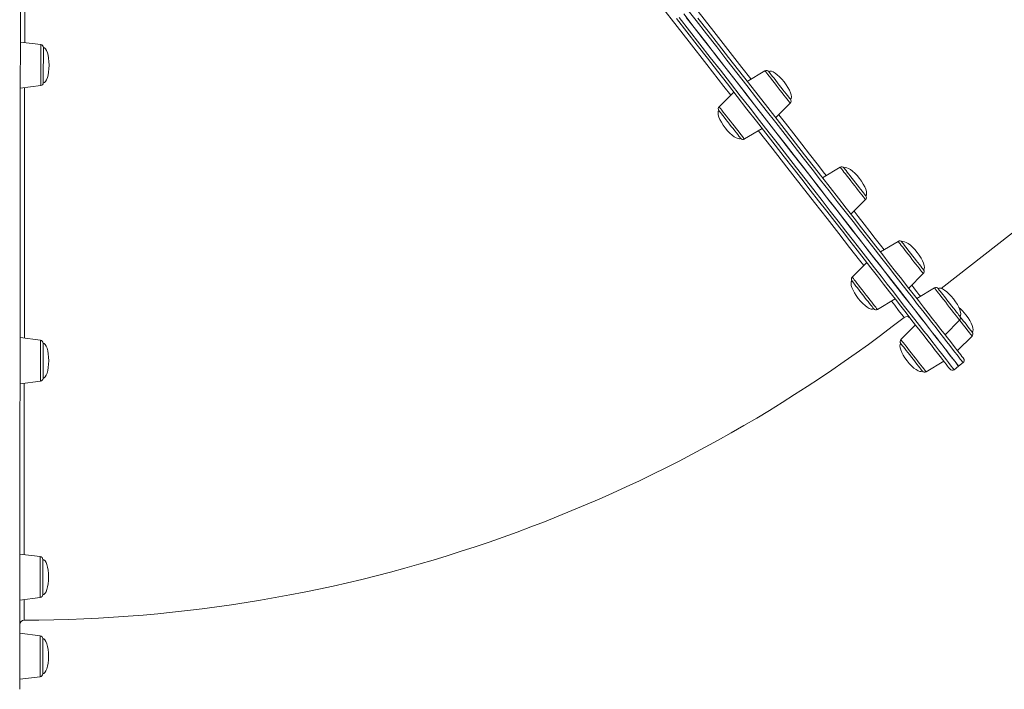
# Model space of a CAD drawing. Units: millimetres. Extents: x -15919 to 28213, y -7670 to 6433.
# Drawn here: x 22918 to 23603, y 3609 to 4075 of the extents above; entities that cross this region are included whole.
import ezdxf

# ---------------------------------------------------------------- set-up
doc = ezdxf.new("R2010")
doc.units = ezdxf.units.MM

msp = doc.modelspace()

# ---------------------------------------------------------------- linework, layer by layer
at = {"color": 7, "linetype": 'Continuous', "lineweight": 15}
for p, q in [((23559.09, 3888.2), (24033.83, 4259.11)), ((22932.4, 4057.71), (22918.16, 4059.47)), ((23436.41, 4039.5), (23424.11, 4032.1)), ((22918.13, 4027.47), (22932.37, 4029.21)), ((23414.66, 4024.71), (23404.51, 4014.57)), ((23443.81, 4006.89), (23453.96, 4017.04)), ((23422.06, 3992.11), (23434.36, 3999.5)), ((23488.82, 3972.42), (23476.52, 3965.03)), ((23496.22, 3939.81), (23506.37, 3949.96)), ((23529.03, 3920.95), (23516.73, 3913.56)), ((23507.27, 3906.17), (23497.13, 3896.02)), ((23536.43, 3888.34), (23546.58, 3898.49)), ((23554.31, 3888.59), (23542.01, 3881.2)), ((23514.67, 3873.56), (23526.98, 3880.95)), ((23561.71, 3855.99), (23571.86, 3866.13)), ((23541.17, 3862.78), (23531.03, 3852.63)), ((22932.19, 3852.21), (22917.95, 3853.97)), ((23570.33, 3844.95), (23580.48, 3855.1)), ((23548.57, 3830.17), (23560.88, 3837.56)), ((23567.99, 3831.7), (23571.14, 3834.17)), ((23571.14, 3834.17), (23574.3, 3836.63)), ((22917.92, 3821.97), (22932.16, 3823.71)), ((22932.03, 3701.77), (22917.79, 3703.54)), ((22917.76, 3671.54), (22932, 3673.27)), ((22920.74, 3657.51), (22920.74, 3657.5)), ((22931.98, 3646.71), (22917.73, 3648.47)), ((22917.7, 3616.47), (22931.95, 3618.21))]:
    msp.add_line(p, q, dxfattribs=at)
at = {"color": 8, "linetype": 'Continuous', "lineweight": 15, "flags": 128}
for points in [[(22921.35, 4233.34), (22921.34, 4225.99), (22921.32, 4206.86), (22921.3, 4187.24), (22921.28, 4166.59), (22921.26, 4145.53), (22921.23, 4124.15), (22921.21, 4104.29), (22921.19, 4084.26), (22921.17, 4063.89), (22921.16, 4059.1)], [(23412.52, 4022.58), (23407.85, 4028.56), (23395.89, 4043.87), (23383.59, 4059.61), (23371.02, 4075.7), (23358.24, 4092.06), (23345.29, 4108.63), (23333, 4124.36), (23320.6, 4140.24), (23308.12, 4156.21), (23305.25, 4159.88)], [(23384.92, 4087.14), (23387.33, 4084.06), (23394.08, 4075.42), (23400.75, 4066.88), (23407.34, 4058.44), (23413.84, 4050.12), (23420.25, 4041.92), (23426.55, 4033.85), (23426.7, 4033.66)], [(23574.3, 3836.63), (23574.29, 3836.64), (23574.13, 3836.84), (23573.75, 3837.33), (23573.15, 3838.09), (23572.34, 3839.13), (23571.31, 3840.45), (23570.07, 3842.04), (23568.61, 3843.9), (23566.95, 3846.04), (23565.07, 3848.44), (23562.98, 3851.11), (23560.68, 3854.05), (23558.18, 3857.26), (23555.47, 3860.72), (23552.57, 3864.44), (23549.46, 3868.42), (23546.16, 3872.65), (23542.66, 3877.12), (23538.97, 3881.85), (23535.09, 3886.81), (23531.03, 3892.01), (23526.78, 3897.45), (23522.36, 3903.11), (23517.76, 3908.99), (23512.99, 3915.1), (23508.05, 3921.42), (23502.95, 3927.95), (23497.69, 3934.68), (23492.27, 3941.61), (23486.71, 3948.74), (23480.99, 3956.05), (23475.14, 3963.54), (23469.15, 3971.21), (23463.03, 3979.04), (23456.78, 3987.04), (23450.41, 3995.2), (23443.92, 4003.5), (23437.32, 4011.95), (23430.61, 4020.53), (23423.81, 4029.25), (23416.9, 4038.08), (23409.91, 4047.03), (23402.84, 4056.09), (23395.68, 4065.25), (23388.45, 4074.5), (23381.16, 4083.83)], [(23376.69, 4076.56), (23383.96, 4067.25), (23391.17, 4058.02), (23398.31, 4048.89), (23405.36, 4039.86), (23412.33, 4030.94), (23419.21, 4022.13), (23426, 4013.45), (23432.68, 4004.9), (23439.25, 3996.49), (23445.71, 3988.22), (23452.05, 3980.1), (23458.27, 3972.14), (23464.36, 3964.35), (23470.31, 3956.73), (23476.13, 3949.28), (23481.81, 3942.01), (23487.34, 3934.94), (23492.71, 3928.05), (23497.94, 3921.37), (23503, 3914.89), (23507.89, 3908.63), (23512.62, 3902.58), (23517.17, 3896.75), (23521.55, 3891.14), (23525.75, 3885.76), (23529.77, 3880.62), (23533.6, 3875.72), (23537.25, 3871.06), (23540.7, 3866.64), (23543.95, 3862.47), (23547.01, 3858.56), (23549.87, 3854.9), (23552.52, 3851.5), (23554.97, 3848.37), (23557.22, 3845.49), (23559.25, 3842.89), (23561.08, 3840.55), (23562.69, 3838.48), (23564.1, 3836.69), (23565.29, 3835.17), (23566.26, 3833.92), (23567.02, 3832.95), (23567.56, 3832.26), (23567.88, 3831.84), (23567.99, 3831.7), (23567.99, 3831.7)], [(22932.37, 4029.21), (22932.37, 4029.38), (22932.37, 4029.91), (22932.38, 4030.76), (22932.38, 4031.93), (22932.38, 4033.38), (22932.38, 4035.08), (22932.38, 4036.99), (22932.38, 4039.06), (22932.39, 4041.23), (22932.39, 4043.46), (22932.39, 4045.69), (22932.39, 4047.86), (22932.4, 4049.93), (22932.4, 4051.84), (22932.4, 4053.54), (22932.4, 4054.99), (22932.4, 4056.16), (22932.4, 4057.01), (22932.4, 4057.54), (22932.4, 4057.71)], [(23453.96, 4017.04), (23453.91, 4017.1), (23453.66, 4017.42), (23453.2, 4018.01), (23452.54, 4018.85), (23451.71, 4019.92), (23450.71, 4021.2), (23449.57, 4022.65), (23448.33, 4024.24), (23447.01, 4025.93), (23445.65, 4027.68), (23444.27, 4029.44), (23442.92, 4031.17), (23441.62, 4032.83), (23440.41, 4034.38), (23439.32, 4035.78), (23438.37, 4036.99), (23437.59, 4037.99), (23437, 4038.75), (23436.6, 4039.25), (23436.42, 4039.48), (23436.41, 4039.5)], [(22921.13, 4027.84), (22921.12, 4022.09), (22921.1, 4000.77), (22921.08, 3979.59), (22921.05, 3958), (22921.03, 3936.67), (22921.01, 3915.7), (22920.99, 3895.73), (22920.97, 3876.19), (22920.95, 3857.18), (22920.94, 3853.6)], [(23404.51, 4014.57), (23404.52, 4014.55), (23404.7, 4014.32), (23405.09, 4013.82), (23405.68, 4013.06), (23406.46, 4012.06), (23407.41, 4010.85), (23408.5, 4009.45), (23409.71, 4007.91), (23411.01, 4006.24), (23412.37, 4004.51), (23413.74, 4002.75), (23415.11, 4001), (23416.43, 3999.31), (23417.67, 3997.72), (23418.8, 3996.27), (23419.8, 3994.99), (23420.64, 3993.92), (23421.3, 3993.08), (23421.76, 3992.49), (23422.01, 3992.17), (23422.06, 3992.11)], [(23445.95, 4009.02), (23450.65, 4003.01), (23456.37, 3995.69), (23461.95, 3988.54), (23467.4, 3981.58), (23472.7, 3974.79), (23477.85, 3968.2), (23479.11, 3966.58)], [(23505.14, 3904.04), (23502.21, 3907.79), (23495.28, 3916.67), (23487.73, 3926.33), (23479.59, 3936.75), (23470.86, 3947.92), (23461.55, 3959.83), (23451.7, 3972.44), (23441.37, 3985.66), (23431.77, 3997.95)], [(23506.37, 3949.96), (23506.37, 3949.96), (23506.26, 3950.1), (23505.94, 3950.51), (23505.41, 3951.18), (23504.69, 3952.1), (23503.8, 3953.25), (23502.75, 3954.59), (23501.58, 3956.09), (23500.3, 3957.72), (23498.96, 3959.43), (23497.59, 3961.19), (23496.22, 3962.95), (23494.88, 3964.66), (23493.61, 3966.29), (23492.43, 3967.79), (23491.39, 3969.13), (23490.49, 3970.27), (23489.77, 3971.2), (23489.25, 3971.87), (23488.93, 3972.28), (23488.82, 3972.42)], [(23498.36, 3941.95), (23501.22, 3938.28), (23505.39, 3932.95), (23509.37, 3927.85), (23513.18, 3922.97), (23516.8, 3918.34), (23519.32, 3915.12)], [(23546.58, 3898.49), (23546.57, 3898.51), (23546.39, 3898.74), (23546, 3899.24), (23545.4, 3899.99), (23544.62, 3900.99), (23543.68, 3902.21), (23542.58, 3903.6), (23541.37, 3905.15), (23540.08, 3906.81), (23538.72, 3908.55), (23537.35, 3910.31), (23535.98, 3912.05), (23534.66, 3913.74), (23533.42, 3915.33), (23532.28, 3916.79), (23531.28, 3918.07), (23530.45, 3919.14), (23529.79, 3919.98), (23529.33, 3920.57), (23529.08, 3920.89), (23529.03, 3920.95)], [(23497.13, 3896.02), (23497.17, 3895.96), (23497.43, 3895.64), (23497.89, 3895.05), (23498.54, 3894.21), (23499.38, 3893.14), (23500.38, 3891.86), (23501.51, 3890.41), (23502.76, 3888.82), (23504.08, 3887.13), (23505.44, 3885.38), (23506.82, 3883.62), (23508.17, 3881.89), (23509.47, 3880.22), (23510.68, 3878.68), (23511.77, 3877.28), (23512.72, 3876.07), (23513.5, 3875.07), (23514.09, 3874.31), (23514.48, 3873.81), (23514.66, 3873.58), (23514.67, 3873.56)], [(23538.57, 3890.48), (23538.73, 3890.28), (23540.55, 3887.95), (23542.16, 3885.88), (23543.56, 3884.09), (23544.6, 3882.76)], [(23571.86, 3866.13), (23571.81, 3866.2), (23571.56, 3866.52), (23571.1, 3867.11), (23570.44, 3867.95), (23569.6, 3869.02), (23568.6, 3870.3), (23567.47, 3871.75), (23566.23, 3873.34), (23564.91, 3875.03), (23563.54, 3876.78), (23562.17, 3878.54), (23560.81, 3880.27), (23559.51, 3881.93), (23558.3, 3883.48), (23557.21, 3884.88), (23556.26, 3886.09), (23555.48, 3887.09), (23554.89, 3887.85), (23554.5, 3888.35), (23554.32, 3888.58), (23554.31, 3888.59)], [(23533.21, 3868.11), (23533.26, 3868.05), (23532.74, 3868.72), (23531.46, 3870.36), (23529.43, 3872.95), (23526.68, 3876.47), (23524.39, 3879.4)], [(23580.48, 3855.1), (23580.48, 3855.1), (23580.37, 3855.24), (23580.05, 3855.65), (23579.52, 3856.32), (23578.8, 3857.24), (23577.91, 3858.39), (23576.86, 3859.73), (23575.69, 3861.23), (23574.42, 3862.86), (23573.08, 3864.57), (23571.86, 3866.13)], [(22932.16, 3823.71), (22932.16, 3823.79), (22932.16, 3824.19), (22932.16, 3824.94), (22932.16, 3826.01), (22932.16, 3827.37), (22932.17, 3828.99), (22932.17, 3830.83), (22932.17, 3832.85), (22932.17, 3835), (22932.17, 3837.21), (22932.18, 3839.45), (22932.18, 3841.65), (22932.18, 3843.76), (22932.18, 3845.72), (22932.18, 3847.49), (22932.19, 3849.03), (22932.19, 3850.3), (22932.19, 3851.26), (22932.19, 3851.9), (22932.19, 3852.19), (22932.19, 3852.21)], [(23531.03, 3852.63), (23531.14, 3852.49), (23531.46, 3852.08), (23531.98, 3851.41), (23532.7, 3850.49), (23533.6, 3849.34), (23534.64, 3848), (23535.82, 3846.5), (23537.09, 3844.87), (23538.43, 3843.16), (23539.8, 3841.4), (23541.17, 3839.65), (23542.51, 3837.93), (23543.78, 3836.3), (23544.96, 3834.8), (23546, 3833.46), (23546.9, 3832.32), (23547.62, 3831.4), (23548.15, 3830.72), (23548.47, 3830.31), (23548.57, 3830.17)], [(22920.91, 3822.34), (22920.91, 3819.91), (22920.89, 3802.34), (22920.87, 3786.02), (22920.85, 3770.47), (22920.84, 3755.78), (22920.82, 3741.58), (22920.81, 3728.35), (22920.8, 3716.16), (22920.79, 3705.33), (22920.78, 3703.17)], [(22932, 3673.27), (22932, 3673.29), (22932, 3673.58), (22932.01, 3674.22), (22932.01, 3675.18), (22932.01, 3676.45), (22932.01, 3677.99), (22932.01, 3679.76), (22932.01, 3681.73), (22932.02, 3683.83), (22932.02, 3686.03), (22932.02, 3688.27), (22932.02, 3690.48), (22932.02, 3692.63), (22932.03, 3694.65), (22932.03, 3696.49), (22932.03, 3698.11), (22932.03, 3699.47), (22932.03, 3700.54), (22932.03, 3701.29), (22932.03, 3701.69), (22932.03, 3701.77)], [(22920.75, 3671.9), (22920.75, 3666.89), (22920.74, 3662.78), (22920.74, 3659.83), (22920.74, 3658.06), (22920.74, 3657.51)], [(22931.95, 3618.21), (22931.95, 3618.38), (22931.95, 3618.9), (22931.95, 3619.76), (22931.95, 3620.93), (22931.95, 3622.38), (22931.95, 3624.08), (22931.96, 3625.99), (22931.96, 3628.05), (22931.96, 3630.23), (22931.96, 3632.46), (22931.96, 3634.69), (22931.97, 3636.86), (22931.97, 3638.93), (22931.97, 3640.83), (22931.97, 3642.53), (22931.97, 3643.99), (22931.98, 3645.16), (22931.98, 3646.01), (22931.98, 3646.53), (22931.98, 3646.71)]]:
    msp.add_lwpolyline(points, dxfattribs=at)
at = {"color": 7, "linetype": 'Continuous', "lineweight": 15, "flags": 128}
for points in [[(22918.19, 4086.59), (22918.18, 4074.29), (22918.16, 4061.98), (22918.15, 4049.64), (22918.14, 4037.3), (22918.13, 4024.97), (22918.11, 4012.65), (22918.1, 4000.36), (22918.09, 3988.1), (22918.07, 3975.89), (22918.06, 3963.73), (22918.05, 3951.63), (22918.04, 3939.61), (22918.02, 3927.67), (22918.01, 3915.83), (22918, 3904.09), (22917.99, 3892.46), (22917.98, 3880.96), (22917.96, 3869.58), (22917.95, 3858.35), (22917.94, 3847.27), (22917.93, 3836.34), (22917.92, 3825.58), (22917.91, 3815), (22917.9, 3804.6), (22917.89, 3794.4), (22917.88, 3784.4), (22917.87, 3774.6), (22917.86, 3765.03), (22917.85, 3755.68), (22917.84, 3746.56), (22917.83, 3737.68), (22917.82, 3729.05), (22917.81, 3720.67), (22917.8, 3712.56), (22917.79, 3704.71), (22917.79, 3697.13), (22917.78, 3689.84), (22917.77, 3682.83), (22917.76, 3676.11), (22917.76, 3669.69), (22917.75, 3663.57), (22917.74, 3657.76), (22917.74, 3652.26), (22917.73, 3647.08), (22917.73, 3642.22), (22917.72, 3637.68), (22917.72, 3633.47), (22917.72, 3629.59), (22917.71, 3626.04), (22917.71, 3622.83), (22917.71, 3619.97), (22917.7, 3617.44), (22917.7, 3615.26), (22917.7, 3613.42), (22917.7, 3611.94), (22917.7, 3610.8), (22917.69, 3610.01), (22917.69, 3609.57), (22917.69, 3609.47)], [(23379.84, 4079.03), (23387.12, 4069.71), (23394.32, 4060.48), (23401.46, 4051.35), (23408.52, 4042.32), (23415.49, 4033.4), (23422.36, 4024.59), (23429.15, 4015.91), (23435.83, 4007.36), (23442.4, 3998.95), (23448.86, 3990.68), (23455.2, 3982.57), (23461.42, 3974.61), (23467.51, 3966.81), (23473.47, 3959.19), (23479.28, 3951.74), (23484.96, 3944.48), (23490.49, 3937.4), (23495.87, 3930.52), (23501.09, 3923.83), (23506.15, 3917.36), (23511.04, 3911.09), (23515.77, 3905.04), (23520.33, 3899.21), (23524.71, 3893.6), (23528.91, 3888.23), (23532.92, 3883.08), (23536.76, 3878.18), (23540.4, 3873.52), (23543.85, 3869.1), (23547.1, 3864.94), (23550.16, 3861.02), (23553.02, 3857.37), (23555.67, 3853.97), (23558.12, 3850.83), (23560.37, 3847.96), (23562.41, 3845.35), (23564.23, 3843.01), (23565.85, 3840.95), (23567.25, 3839.15), (23568.44, 3837.63), (23569.41, 3836.38), (23570.17, 3835.41), (23570.71, 3834.72), (23571.04, 3834.3), (23571.14, 3834.17), (23571.14, 3834.17)], [(23565.19, 3832.05), (23565.08, 3832.19), (23564.75, 3832.6), (23564.21, 3833.29), (23563.46, 3834.26), (23562.49, 3835.5), (23561.31, 3837.01), (23559.91, 3838.8), (23558.3, 3840.86), (23556.49, 3843.18), (23554.46, 3845.78), (23552.22, 3848.64), (23549.79, 3851.76), (23547.14, 3855.14), (23544.3, 3858.78), (23541.25, 3862.68), (23538.01, 3866.83), (23534.58, 3871.22), (23530.95, 3875.86), (23527.14, 3880.74), (23523.14, 3885.86), (23518.96, 3891.21), (23514.6, 3896.79), (23510.07, 3902.6), (23505.36, 3908.62), (23500.49, 3914.86), (23495.45, 3921.31), (23490.25, 3927.96), (23484.9, 3934.81), (23479.4, 3941.85), (23473.75, 3949.08), (23467.95, 3956.5), (23462.02, 3964.09), (23455.96, 3971.85), (23449.77, 3979.77), (23443.46, 3987.85), (23437.03, 3996.08), (23430.49, 4004.45), (23423.84, 4012.96), (23417.09, 4021.6), (23410.24, 4030.37), (23403.3, 4039.25), (23396.28, 4048.24), (23389.18, 4057.33), (23382, 4066.51), (23374.76, 4075.79)], [(23381.66, 4076.69), (23388.92, 4067.4), (23396.12, 4058.19), (23403.23, 4049.08), (23410.27, 4040.08), (23417.21, 4031.19), (23424.07, 4022.41), (23430.83, 4013.76), (23437.48, 4005.25), (23444.03, 3996.87), (23450.46, 3988.64), (23456.77, 3980.56), (23462.95, 3972.64), (23469.01, 3964.89), (23474.93, 3957.31), (23480.72, 3949.91), (23486.36, 3942.69), (23491.85, 3935.66), (23497.19, 3928.83), (23502.37, 3922.2), (23507.39, 3915.77), (23512.24, 3909.56), (23516.93, 3903.56), (23521.44, 3897.79), (23525.77, 3892.24), (23529.93, 3886.92), (23533.9, 3881.84), (23537.68, 3876.99), (23541.28, 3872.39), (23544.68, 3868.04), (23547.89, 3863.94), (23550.89, 3860.09), (23553.7, 3856.49), (23556.31, 3853.16), (23558.7, 3850.09), (23560.9, 3847.28), (23562.88, 3844.74), (23564.66, 3842.47), (23566.22, 3840.47), (23567.57, 3838.75), (23568.7, 3837.29), (23569.62, 3836.12), (23570.32, 3835.21), (23570.81, 3834.59), (23571.08, 3834.24), (23571.14, 3834.17)], [(23389.65, 4076.21), (23396.84, 4067), (23403.97, 4057.89), (23411.01, 4048.87), (23417.97, 4039.96), (23424.84, 4031.17), (23431.62, 4022.5), (23438.29, 4013.95), (23444.86, 4005.55), (23451.32, 3997.28), (23457.66, 3989.16), (23463.88, 3981.2), (23469.98, 3973.4), (23475.94, 3965.77), (23481.77, 3958.31), (23487.45, 3951.03), (23492.99, 3943.94), (23498.38, 3937.04), (23503.62, 3930.34), (23508.7, 3923.84), (23513.61, 3917.55), (23518.36, 3911.47), (23522.94, 3905.61), (23527.34, 3899.97), (23531.57, 3894.57), (23535.61, 3889.39), (23539.47, 3884.45), (23543.15, 3879.75), (23546.63, 3875.29), (23549.92, 3871.08), (23553.01, 3867.12), (23555.91, 3863.42), (23558.6, 3859.97), (23561.09, 3856.78), (23563.38, 3853.85), (23565.45, 3851.19), (23567.33, 3848.8), (23568.99, 3846.67), (23570.43, 3844.82), (23571.67, 3843.24), (23572.69, 3841.93), (23573.5, 3840.89), (23574.09, 3840.13), (23574.47, 3839.65), (23574.63, 3839.44), (23574.64, 3839.44)], [(22934.16, 4055.72), (22934.16, 4055.71), (22934.16, 4055.45), (22934.16, 4054.84), (22934.16, 4053.9), (22934.15, 4052.67), (22934.15, 4051.16), (22934.15, 4049.44), (22934.15, 4047.54), (22934.15, 4045.53), (22934.14, 4043.46)], [(22934.14, 4043.46), (22934.14, 4041.38), (22934.14, 4039.37), (22934.14, 4037.48), (22934.14, 4035.75), (22934.14, 4034.25), (22934.13, 4033.01), (22934.13, 4032.08), (22934.13, 4031.47), (22934.13, 4031.2), (22934.13, 4031.19)], [(23439.02, 4039.01), (23439.02, 4039.01), (23439.15, 4038.85), (23439.49, 4038.41), (23440.03, 4037.72)], [(23440.03, 4037.72), (23440.76, 4036.78), (23441.66, 4035.63), (23442.7, 4034.3), (23443.85, 4032.82), (23445.08, 4031.25), (23446.36, 4029.62), (23447.64, 4027.98), (23448.88, 4026.39), (23450.07, 4024.87), (23451.15, 4023.49), (23452.1, 4022.27), (23452.89, 4021.26), (23453.5, 4020.48), (23453.9, 4019.96), (23454.1, 4019.7), (23454.12, 4019.68)], [(23405.36, 4010.63), (23404.81, 4011.32), (23404.47, 4011.76), (23404.35, 4011.92), (23404.35, 4011.92)], [(23419.45, 3992.59), (23419.43, 3992.61), (23419.23, 3992.87), (23418.82, 3993.39), (23418.21, 3994.17), (23417.42, 3995.18), (23416.47, 3996.4), (23415.39, 3997.78), (23414.21, 3999.3), (23412.96, 4000.89), (23411.68, 4002.53), (23410.41, 4004.16), (23409.18, 4005.73), (23408.03, 4007.21), (23406.99, 4008.54), (23406.09, 4009.69), (23405.36, 4010.63)], [(23491.42, 3971.94), (23491.47, 3971.88), (23491.71, 3971.57), (23492.16, 3970.99), (23492.81, 3970.16), (23493.64, 3969.11)], [(23493.64, 3969.11), (23494.62, 3967.85), (23495.72, 3966.44), (23496.92, 3964.9), (23498.18, 3963.29), (23499.46, 3961.66), (23500.72, 3960.03), (23501.94, 3958.48), (23503.07, 3957.03), (23504.08, 3955.73), (23504.95, 3954.62), (23505.65, 3953.73), (23506.15, 3953.09), (23506.44, 3952.71), (23506.53, 3952.6)], [(23531.64, 3920.47), (23531.64, 3920.46), (23531.78, 3920.28), (23532.14, 3919.82), (23532.7, 3919.1), (23533.45, 3918.15), (23534.36, 3916.98), (23535.41, 3915.63)], [(23535.41, 3915.63), (23536.57, 3914.15), (23537.81, 3912.57), (23539.08, 3910.94), (23540.36, 3909.3), (23541.6, 3907.71), (23542.78, 3906.21), (23543.85, 3904.84), (23544.79, 3903.64), (23545.56, 3902.64), (23546.16, 3901.88), (23546.55, 3901.38), (23546.73, 3901.15), (23546.74, 3901.14)], [(23500.74, 3888.54), (23499.69, 3889.89), (23498.78, 3891.06), (23498.03, 3892.01), (23497.47, 3892.73), (23497.11, 3893.19), (23496.97, 3893.37), (23496.96, 3893.38)], [(23512.07, 3874.05), (23512.06, 3874.06), (23511.88, 3874.29), (23511.48, 3874.79), (23510.89, 3875.55), (23510.11, 3876.55), (23509.18, 3877.75), (23508.11, 3879.12), (23506.93, 3880.62), (23505.69, 3882.21), (23504.41, 3883.85), (23503.14, 3885.48), (23501.9, 3887.06), (23500.74, 3888.54)], [(23556.92, 3888.11), (23556.97, 3888.04), (23557.23, 3887.71), (23557.7, 3887.11), (23558.36, 3886.26), (23559.2, 3885.18), (23560.19, 3883.91), (23561.31, 3882.49), (23562.51, 3880.95)], [(23562.51, 3880.95), (23563.77, 3879.33), (23565.05, 3877.69), (23566.32, 3876.08), (23567.53, 3874.53), (23568.65, 3873.09), (23569.65, 3871.81), (23570.51, 3870.72), (23571.19, 3869.85), (23571.67, 3869.22), (23571.95, 3868.87), (23572.02, 3868.78)], [(23572.02, 3868.78), (23573.09, 3867.41), (23574.37, 3865.78), (23575.61, 3864.19), (23576.77, 3862.7), (23577.83, 3861.34), (23578.76, 3860.15), (23579.52, 3859.18), (23580.1, 3858.44), (23580.47, 3857.96), (23580.63, 3857.75), (23580.64, 3857.74)], [(22933.94, 3850.22), (22933.94, 3850.2), (22933.94, 3849.91), (22933.94, 3849.27), (22933.94, 3848.31), (22933.94, 3847.05), (22933.94, 3845.53), (22933.94, 3843.79), (22933.94, 3841.88), (22933.93, 3839.86), (22933.93, 3837.78), (22933.93, 3835.71), (22933.93, 3833.71), (22933.92, 3831.82)], [(23538.42, 3840.32), (23537.14, 3841.95), (23535.9, 3843.54), (23534.73, 3845.03), (23533.67, 3846.39), (23532.75, 3847.58), (23531.99, 3848.55), (23531.41, 3849.29), (23531.03, 3849.77), (23530.87, 3849.98), (23530.87, 3849.99)], [(23545.97, 3830.66), (23545.96, 3830.66), (23545.8, 3830.87), (23545.42, 3831.35), (23544.85, 3832.09), (23544.09, 3833.07), (23543.16, 3834.25), (23542.1, 3835.61), (23540.93, 3837.1), (23539.69, 3838.69), (23538.42, 3840.32)], [(22933.92, 3831.82), (22933.92, 3830.12), (22933.92, 3828.64), (22933.92, 3827.42), (22933.92, 3826.51), (22933.92, 3825.93), (22933.92, 3825.7), (22933.92, 3825.69)], [(22933.79, 3699.79), (22933.79, 3699.76), (22933.79, 3699.43), (22933.79, 3698.77), (22933.79, 3697.78), (22933.78, 3696.49), (22933.78, 3694.95), (22933.78, 3693.2), (22933.78, 3691.28), (22933.78, 3689.25), (22933.78, 3687.17), (22933.77, 3685.11), (22933.77, 3683.11), (22933.77, 3681.24), (22933.77, 3679.55), (22933.77, 3678.09), (22933.76, 3676.9)], [(22933.76, 3676.9), (22933.76, 3676.01), (22933.76, 3675.46), (22933.76, 3675.26), (22933.76, 3675.25)], [(22933.73, 3644.72), (22933.73, 3644.68), (22933.73, 3644.33), (22933.73, 3643.63), (22933.73, 3642.62), (22933.73, 3641.31), (22933.73, 3639.75), (22933.72, 3637.98), (22933.72, 3636.05), (22933.72, 3634.01), (22933.72, 3631.94), (22933.72, 3629.87), (22933.71, 3627.88), (22933.71, 3626.02), (22933.71, 3624.35), (22933.71, 3622.91), (22933.71, 3621.75), (22933.71, 3620.89), (22933.71, 3620.37), (22933.71, 3620.19), (22933.71, 3620.19)]]:
    msp.add_lwpolyline(points, dxfattribs=at)
at = {"color": 7, "linetype": 'Continuous', "lineweight": 15}
for centre, radius, start, end in [((22932.16, 4055.73), 2, 359.94052, 82.94052), ((23437.44, 4037.78), 2, 38.0001, 121.0001), ((22932.13, 4031.19), 2, 276.94052, 359.94052), ((23452.55, 4018.45), 2, 315.0001, 38.0001), ((23405.92, 4013.15), 2, 135.0001, 218.0001), ((23421.03, 3993.82), 2, 218.0001, 301.0001), ((23489.85, 3970.7), 2, 38.0001, 121.0001), ((23504.95, 3951.37), 2, 315.0001, 38.0001), ((23530.06, 3919.24), 2, 38.0001, 121.0001), ((23545.16, 3899.9), 2, 315.0001, 38.0001), ((23498.54, 3894.61), 2, 135.0001, 218.0001), ((23555.34, 3886.88), 2, 38.0001, 121.0001), ((23513.64, 3875.28), 2, 218.0001, 301.0001), ((22918.78, 4659.4), 1001.93, 270.11157, 307.82901), ((23535.11, 3865.66), 3, 38.19886, 127.50711), ((23570.44, 3867.55), 2, 315.0001, 38.0001), ((22931.94, 3850.23), 2, 359.94052, 82.94052), ((23532.44, 3851.22), 2, 135.0001, 218.0001), ((23579.07, 3856.51), 2, 315.0001, 38.0001), ((23573.07, 3838.2), 2, 308.0001, 38.0001), ((23566.76, 3833.28), 2, 218.0001, 308.0001), ((22931.92, 3825.69), 2, 276.94052, 359.94052), ((23547.54, 3831.89), 2, 218.0001, 301.0001), ((22931.79, 3699.79), 2, 359.94052, 82.94052), ((22931.76, 3675.26), 2, 276.94052, 359.94052), ((22920.74, 3654.47), 3, 90.22788, 179.36794), ((22931.73, 3644.72), 2, 359.94052, 82.94052), ((22931.71, 3620.19), 2, 276.94052, 359.94052)]:
    msp.add_arc(centre, radius, start, end, dxfattribs=at)
for centre, major_axis, start_param, end_param in [((22934.14, 4043.46), (0.01, 12.27), 4.712389, 6.283185), ((22934.14, 4043.46), (-0.01, -12.27), 0, 1.570796), ((23446.57, 4029.35), (-7.55, 9.67), 4.712389, 6.283185), ((23446.57, 4029.35), (7.55, -9.67), 0, 1.570796), ((23411.9, 4002.26), (-7.55, 9.67), 0, 1.570796), ((23411.9, 4002.26), (7.55, -9.67), 4.712389, 6.283185), ((23498.98, 3962.27), (-7.55, 9.67), 4.712389, 6.283185), ((23498.98, 3962.27), (7.55, -9.67), 0, 1.570796), ((23539.19, 3910.8), (-7.55, 9.67), 4.712389, 6.283185), ((23539.19, 3910.8), (7.55, -9.67), 0, 1.570796), ((23504.52, 3883.71), (-7.55, 9.67), 0, 1.570796), ((23564.47, 3878.45), (-7.55, 9.67), 4.712389, 6.283185), ((23504.52, 3883.71), (7.55, -9.67), 4.712389, 6.283185), ((23564.47, 3878.45), (7.55, -9.67), 0, 1.570796), ((23573.09, 3867.41), (-7.55, 9.67), 4.712389, 5.319959), ((23573.09, 3867.41), (7.55, -9.67), 0, 1.570796), ((22933.93, 3837.96), (0.01, 12.27), 4.712389, 6.283185), ((23538.42, 3840.32), (-7.55, 9.67), 0, 1.570796), ((22933.93, 3837.96), (-0.01, -12.27), 0, 1.570796), ((23538.42, 3840.32), (7.55, -9.67), 4.712389, 6.283185), ((22933.78, 3687.52), (0.01, 12.27), 4.712389, 6.283185), ((22933.78, 3687.52), (-0.01, -12.27), 0, 1.570796), ((22933.72, 3632.46), (0.01, 12.27), 4.712389, 6.283185), ((22933.72, 3632.46), (-0.01, -12.27), 0, 1.570796)]:
    msp.add_ellipse(centre, major_axis=major_axis, ratio=0.326105, start_param=start_param, end_param=end_param, dxfattribs=at)

doc.saveas('drawing.dxf')
